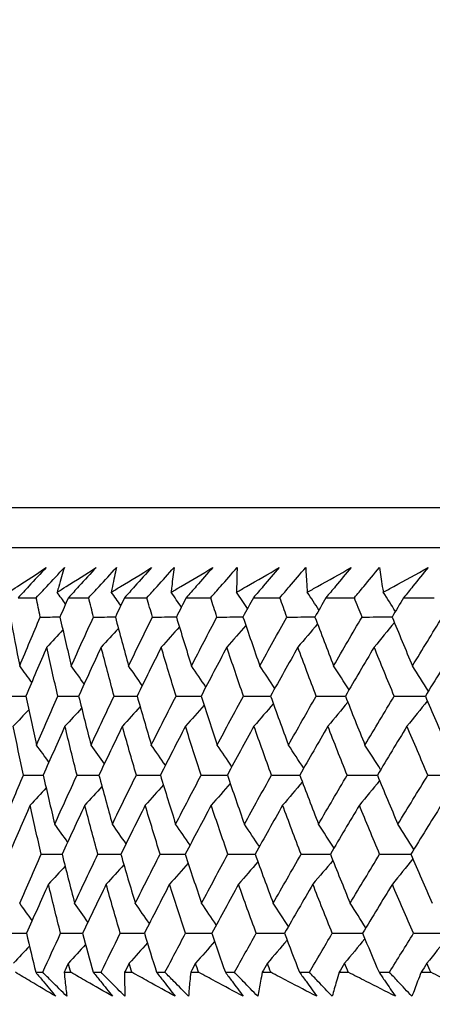
# Model space of a CAD drawing. Units: millimetres. Extents: x 32 to 1156, y 32 to 808.
# Drawn here: x 739 to 743, y 353 to 362 of the extents above; entities that cross this region are included whole.
import ezdxf

# ---------------------------------------------------------------- set-up
doc = ezdxf.new("R2010")
doc.units = ezdxf.units.MM
doc.header["$LTSCALE"] = 4
doc.layers.add('Dimension (ISO)', color=7, linetype='Continuous', lineweight=18, true_color=0x00003f)
doc.layers.add('Visible (ISO)', color=7, linetype='Continuous', lineweight=25, true_color=0x00003f)
doc.styles.add('Samuel Heath (ISO)', font='tahoma.ttf')
doc.dimstyles.new('Samuel Heath (ISO)', dxfattribs={"dimscale": 4, "dimtxt": 3, "dimasz": 2.5, "dimexe": 1, "dimexo": 1.5, "dimgap": 0.762, "dimtad": 0, "dimtih": 1, "dimtoh": 1, "dimrnd": 1e-08, "dimzin": 0, "dimdsep": 46, "dimtxsty": 'Samuel Heath (ISO)', "dimcen": 0.09, "dimdle": 10, "dimclrd": 256, "dimclre": 256, "dimclrt": 256, "dimazin": 0, "dimtfac": 1, "dimtmove": 0, "dimatfit": 3, "dimfxl": 0, "dimtolj": 1, "dimtzin": 0, "dimlwd": 15, "dimlwe": 15, "dimarcsym": 0})

# ---------------------------------------------------------------- blocks, each defined once
blk = doc.blocks.new('*D8')
at = {"layer": 'Defpoints', "color": 0, "transparency": 16777216}
for p in [(778.0458, 509.784), (753.0458, 349.784), (778.0458, 349.784)]:
    blk.add_point(p, dxfattribs=at)
at = {"layer": 'Dimension (ISO)', "color": 176, "lineweight": 15, "true_color": 0x000080, "transparency": 16777216}
for p, q in [((753.0458, 355.784), (753.0458, 513.784)), ((778.0458, 355.784), (778.0458, 513.784)), ((743.0458, 509.784), (707.7868, 509.784)), ((778.0458, 509.784), (753.0458, 509.784)), ((788.0458, 509.784), (798.0458, 509.784))]:
    blk.add_line(p, q, dxfattribs=at)
at = {"layer": 'Dimension (ISO)', "color": 176, "true_color": 0x000080, "transparency": 16777216}
for points in [[(743.0458, 511.4506), (743.0458, 508.1173), (753.0458, 509.784)], [(788.0458, 511.4506), (788.0458, 508.1173), (778.0458, 509.784)]]:
    blk.add_solid(points, dxfattribs=at)
at = {"layer": 'Dimension (ISO)', "color": 176, "lineweight": 18, "true_color": 0x000080, "transparency": 16777216, "char_height": 12, "attachment_point": 2, "style": 'Samuel Heath (ISO)'}
for s, insert in [('\\A1; {\\fAIGDT|b0|i0;\\ln}\\fTahoma|b0|i0;\\S40.00^ 31.00;', (675.2264, 544.9139)), ('\\A1;[\\S1 9\\/16^ 1 1\\/4;]', (675.2264, 506.736))]:
    blk.add_mtext(s, dxfattribs=dict(at, insert=insert))

msp = doc.modelspace()

# ---------------------------------------------------------------- linework, layer by layer
at = {"layer": 'Visible (ISO)'}
for p, q in [((737.8097, 357.6454), (793.2818, 357.6454)), ((738.1711, 357.284), (792.9204, 357.284)), ((739.4156, 356.8296), (739.5796, 356.8296)), ((739.8707, 356.8296), (740.0541, 356.8296)), ((740.3775, 356.8296), (740.58, 356.8296)), ((740.935, 356.8296), (741.1562, 356.8296)), ((741.5421, 356.8296), (741.7815, 356.8296)), ((742.1975, 356.8296), (742.4546, 356.8296)), ((742.8999, 356.8296), (743.1743, 356.8296)), ((739.5755, 353.4454), (739.6386, 353.4454)), ((739.8323, 353.4454), (739.8924, 353.4454)), ((740.0957, 353.4454), (740.1654, 353.4454)), ((740.3786, 353.4454), (740.4446, 353.4454)), ((740.6672, 353.4454), (740.7433, 353.4454)), ((740.9756, 353.4454), (741.0473, 353.4454)), ((741.2888, 353.4454), (741.3712, 353.4454)), ((741.6221, 353.4454), (741.6994, 353.4454)), ((741.9593, 353.4454), (742.0477, 353.4454)), ((742.3167, 353.4454), (742.3995, 353.4454)), ((742.6772, 353.4454), (742.7716, 353.4454)), ((743.0581, 353.4454), (743.1462, 353.4454))]:
    msp.add_line(p, q, dxfattribs=at)
for points, knots in [([(739.3307, 356.8792), (739.3569, 356.8965), (739.3832, 356.9138), (739.4961, 356.988), (739.5832, 357.0449), (739.6706, 357.1018)], [0.02645677, 0.02645677, 0.02645677, 0.02645677, 0.03806819, 0.03806819, 0.07633926, 0.07633926, 0.07633926, 0.07633926]), ([(739.6706, 357.1018), (739.6181, 357.0455), (739.5655, 356.9893), (739.4804, 356.8986), (739.448, 356.8641), (739.4156, 356.8296)], [0, 0, 0, 0, 0.02386542, 0.02386542, 0.03848842, 0.03848842, 0.03848842, 0.03848842]), ([(739.5796, 356.8296), (739.6112, 356.8636), (739.6428, 356.8975), (739.7276, 356.9882), (739.7808, 357.045), (739.8342, 357.1018)], [0.00959506, 0.00959506, 0.00959506, 0.00959506, 0.02399435, 0.02399435, 0.0480835, 0.0480835, 0.0480835, 0.0480835]), ([(739.7686, 356.8792), (739.7958, 356.8965), (739.8231, 356.9138), (739.9403, 356.988), (740.0306, 357.0449), (740.1212, 357.1018)], [0.02645677, 0.02645677, 0.02645677, 0.02645677, 0.03806819, 0.03806819, 0.07633926, 0.07633926, 0.07633926, 0.07633926]), ([(739.8342, 357.1018), (739.8169, 357.0454), (739.8001, 356.989), (739.7787, 356.9148), (739.7736, 356.897), (739.7686, 356.8792)], [0, 0, 0, 0, 0.0379233, 0.0379233, 0.04988248, 0.04988248, 0.04988248, 0.04988248]), ([(740.1212, 357.1018), (740.0697, 357.0455), (740.018, 356.9893), (739.9344, 356.8986), (739.9026, 356.8641), (739.8707, 356.8296)], [0, 0, 0, 0, 0.02386542, 0.02386542, 0.03848842, 0.03848842, 0.03848842, 0.03848842]), ([(740.0541, 356.8296), (740.0852, 356.8636), (740.1162, 356.8975), (740.1995, 356.9882), (740.2517, 357.045), (740.3042, 357.1018)], [0.00959506, 0.00959506, 0.00959506, 0.00959506, 0.02399435, 0.02399435, 0.0480835, 0.0480835, 0.0480835, 0.0480835]), ([(740.2585, 356.8792), (740.2866, 356.8965), (740.3148, 356.9138), (740.436, 356.988), (740.5293, 357.0449), (740.623, 357.1018)], [0.02645677, 0.02645677, 0.02645677, 0.02645677, 0.03806819, 0.03806819, 0.07633926, 0.07633926, 0.07633926, 0.07633926]), ([(740.3042, 357.1018), (740.2919, 357.0454), (740.2801, 356.989), (740.2654, 356.9148), (740.2619, 356.897), (740.2585, 356.8792)], [0, 0, 0, 0, 0.0379233, 0.0379233, 0.04988248, 0.04988248, 0.04988248, 0.04988248]), ([(740.623, 357.1018), (740.5725, 357.0455), (740.5219, 356.9893), (740.44, 356.8986), (740.4088, 356.8641), (740.3775, 356.8296)], [0, 0, 0, 0, 0.02386542, 0.02386542, 0.03848842, 0.03848842, 0.03848842, 0.03848842]), ([(740.58, 356.8296), (740.6104, 356.8636), (740.6408, 356.8975), (740.7223, 356.9882), (740.7736, 357.045), (740.825, 357.1018)], [0.00959506, 0.00959506, 0.00959506, 0.00959506, 0.02399435, 0.02399435, 0.0480835, 0.0480835, 0.0480835, 0.0480835]), ([(740.7993, 356.8792), (740.8283, 356.8965), (740.8573, 356.9138), (740.9823, 356.988), (741.0785, 357.0449), (741.1749, 357.1018)], [0.02645677, 0.02645677, 0.02645677, 0.02645677, 0.03806819, 0.03806819, 0.07633926, 0.07633926, 0.07633926, 0.07633926]), ([(740.825, 357.1018), (740.8177, 357.0454), (740.811, 356.989), (740.803, 356.9148), (740.8011, 356.897), (740.7993, 356.8792)], [0, 0, 0, 0, 0.0379233, 0.0379233, 0.04988248, 0.04988248, 0.04988248, 0.04988248]), ([(741.1749, 357.1018), (741.1257, 357.0455), (741.0762, 356.9893), (740.9961, 356.8986), (740.9656, 356.8641), (740.935, 356.8296)], [0, 0, 0, 0, 0.02386542, 0.02386542, 0.03848842, 0.03848842, 0.03848842, 0.03848842]), ([(741.1562, 356.8296), (741.1858, 356.8636), (741.2156, 356.8975), (741.2952, 356.9882), (741.3453, 357.045), (741.3956, 357.1018)], [0.00959506, 0.00959506, 0.00959506, 0.00959506, 0.02399435, 0.02399435, 0.0480835, 0.0480835, 0.0480835, 0.0480835]), ([(741.3899, 356.8792), (741.4197, 356.8965), (741.4496, 356.9138), (741.578, 356.988), (741.6769, 357.0449), (741.776, 357.1018)], [0.02645677, 0.02645677, 0.02645677, 0.02645677, 0.03806819, 0.03806819, 0.07633926, 0.07633926, 0.07633926, 0.07633926]), ([(741.3956, 357.1018), (741.3934, 357.0454), (741.3918, 356.989), (741.3904, 356.9148), (741.3901, 356.897), (741.3899, 356.8792)], [0, 0, 0, 0, 0.0379233, 0.0379233, 0.04988248, 0.04988248, 0.04988248, 0.04988248]), ([(741.776, 357.1018), (741.728, 357.0455), (741.6798, 356.9893), (741.6017, 356.8986), (741.5719, 356.8641), (741.5421, 356.8296)], [0, 0, 0, 0, 0.02386542, 0.02386542, 0.03848842, 0.03848842, 0.03848842, 0.03848842]), ([(741.7815, 356.8296), (741.8104, 356.8636), (741.8393, 356.8975), (741.9169, 356.9882), (741.9658, 357.045), (742.0148, 357.1018)], [0.00959506, 0.00959506, 0.00959506, 0.00959506, 0.02399435, 0.02399435, 0.0480835, 0.0480835, 0.0480835, 0.0480835]), ([(742.0148, 357.1018), (742.0177, 357.0454), (742.0212, 356.989), (742.0265, 356.9148), (742.0278, 356.897), (742.0292, 356.8792)], [0, 0, 0, 0, 0.0379233, 0.0379233, 0.04988248, 0.04988248, 0.04988248, 0.04988248]), ([(742.0292, 356.8792), (742.0598, 356.8965), (742.0904, 356.9138), (742.2221, 356.988), (742.3234, 357.0449), (742.4249, 357.1018)], [0.02645677, 0.02645677, 0.02645677, 0.02645677, 0.03806819, 0.03806819, 0.07633926, 0.07633926, 0.07633926, 0.07633926]), ([(742.4249, 357.1018), (742.3783, 357.0455), (742.3314, 356.9893), (742.2555, 356.8986), (742.2265, 356.8641), (742.1975, 356.8296)], [0, 0, 0, 0, 0.02386542, 0.02386542, 0.03848842, 0.03848842, 0.03848842, 0.03848842]), ([(742.4546, 356.8296), (742.4827, 356.8636), (742.5108, 356.8975), (742.5862, 356.9882), (742.6337, 357.045), (742.6814, 357.1018)], [0.00959506, 0.00959506, 0.00959506, 0.00959506, 0.02399435, 0.02399435, 0.0480835, 0.0480835, 0.0480835, 0.0480835]), ([(742.6814, 357.1018), (742.6894, 357.0454), (742.6979, 356.989), (742.7099, 356.9148), (742.7128, 356.897), (742.7158, 356.8792)], [0, 0, 0, 0, 0.0379233, 0.0379233, 0.04988248, 0.04988248, 0.04988248, 0.04988248]), ([(742.7158, 356.8792), (742.7471, 356.8965), (742.7784, 356.9138), (742.913, 356.988), (743.0166, 357.0449), (743.1204, 357.1018)], [0.02645677, 0.02645677, 0.02645677, 0.02645677, 0.03806819, 0.03806819, 0.07633926, 0.07633926, 0.07633926, 0.07633926]), ([(743.1204, 357.1018), (743.0752, 357.0455), (743.0298, 356.9893), (742.9561, 356.8986), (742.9281, 356.8641), (742.8999, 356.8296)], [0, 0, 0, 0, 0.02386542, 0.02386542, 0.03848842, 0.03848842, 0.03848842, 0.03848842]), ([(739.7562, 353.2289), (739.6802, 353.2737), (739.6045, 353.3186), (739.4832, 353.3908), (739.4375, 353.4181), (739.3919, 353.4454)], [0, 0, 0, 0, 0.03285715, 0.03285715, 0.05280852, 0.05280852, 0.05280852, 0.05280852]), ([(739.5755, 353.4454), (739.5982, 353.4184), (739.6208, 353.3913), (739.6812, 353.3191), (739.7188, 353.274), (739.7562, 353.2289)], [0.00775492, 0.00775492, 0.00775492, 0.00775492, 0.019351, 0.019351, 0.03874678, 0.03874678, 0.03874678, 0.03874678]), ([(739.8564, 353.2289), (739.8111, 353.2737), (739.7658, 353.3186), (739.6933, 353.3908), (739.6659, 353.4181), (739.6386, 353.4454)], [0, 0, 0, 0, 0.01928227, 0.01928227, 0.03099186, 0.03099186, 0.03099186, 0.03099186]), ([(739.8323, 353.4454), (739.8349, 353.4183), (739.8376, 353.3913), (739.8454, 353.3191), (739.8507, 353.274), (739.8564, 353.2289)], [0.01318985, 0.01318985, 0.01318985, 0.01318985, 0.03294866, 0.03294866, 0.06599838, 0.06599838, 0.06599838, 0.06599838]), ([(740.2705, 353.2289), (740.1917, 353.2737), (740.1131, 353.3186), (739.9872, 353.3908), (739.9398, 353.4181), (739.8924, 353.4454)], [0, 0, 0, 0, 0.03285715, 0.03285715, 0.05280852, 0.05280852, 0.05280852, 0.05280852]), ([(740.0957, 353.4454), (740.1177, 353.4184), (740.1396, 353.3913), (740.198, 353.3191), (740.2344, 353.274), (740.2705, 353.2289)], [0.00775492, 0.00775492, 0.00775492, 0.00775492, 0.019351, 0.019351, 0.03874678, 0.03874678, 0.03874678, 0.03874678]), ([(740.3811, 353.2289), (740.3362, 353.2737), (740.2914, 353.3186), (740.2196, 353.3908), (740.1925, 353.4181), (740.1654, 353.4454)], [0, 0, 0, 0, 0.01928227, 0.01928227, 0.03099186, 0.03099186, 0.03099186, 0.03099186]), ([(740.3786, 353.4454), (740.3785, 353.4183), (740.3786, 353.3913), (740.3791, 353.3191), (740.3799, 353.274), (740.3811, 353.2289)], [0.01318985, 0.01318985, 0.01318985, 0.01318985, 0.03294866, 0.03294866, 0.06599838, 0.06599838, 0.06599838, 0.06599838]), ([(740.8357, 353.2289), (740.7542, 353.2737), (740.6729, 353.3186), (740.5427, 353.3908), (740.4936, 353.4181), (740.4446, 353.4454)], [0, 0, 0, 0, 0.03285715, 0.03285715, 0.05280852, 0.05280852, 0.05280852, 0.05280852]), ([(740.6672, 353.4454), (740.6884, 353.4184), (740.7096, 353.3913), (740.7658, 353.3191), (740.8009, 353.274), (740.8357, 353.2289)], [0.00775492, 0.00775492, 0.00775492, 0.00775492, 0.019351, 0.019351, 0.03874678, 0.03874678, 0.03874678, 0.03874678]), ([(740.9565, 353.2289), (740.9121, 353.2737), (740.8678, 353.3186), (740.7968, 353.3908), (740.7701, 353.4181), (740.7433, 353.4454)], [0, 0, 0, 0, 0.01928227, 0.01928227, 0.03099186, 0.03099186, 0.03099186, 0.03099186]), ([(740.9756, 353.4454), (740.9728, 353.4183), (740.9702, 353.3913), (740.9635, 353.3191), (740.9598, 353.274), (740.9565, 353.2289)], [0.01318985, 0.01318985, 0.01318985, 0.01318985, 0.03294866, 0.03294866, 0.06599838, 0.06599838, 0.06599838, 0.06599838]), ([(741.4507, 353.2289), (741.3666, 353.2737), (741.2828, 353.3186), (741.1485, 353.3908), (741.0979, 353.4181), (741.0473, 353.4454)], [0, 0, 0, 0, 0.03285715, 0.03285715, 0.05280852, 0.05280852, 0.05280852, 0.05280852]), ([(741.2888, 353.4454), (741.3092, 353.4184), (741.3295, 353.3913), (741.3836, 353.3191), (741.4172, 353.274), (741.4507, 353.2289)], [0.00775492, 0.00775492, 0.00775492, 0.00775492, 0.019351, 0.019351, 0.03874678, 0.03874678, 0.03874678, 0.03874678]), ([(741.5814, 353.2289), (741.5376, 353.2737), (741.4939, 353.3186), (741.4239, 353.3908), (741.3975, 353.4181), (741.3712, 353.4454)], [0, 0, 0, 0, 0.01928227, 0.01928227, 0.03099186, 0.03099186, 0.03099186, 0.03099186]), ([(741.6221, 353.4454), (741.6166, 353.4183), (741.6113, 353.3913), (741.5975, 353.3191), (741.5892, 353.274), (741.5814, 353.2289)], [0.01318985, 0.01318985, 0.01318985, 0.01318985, 0.03294866, 0.03294866, 0.06599838, 0.06599838, 0.06599838, 0.06599838]), ([(742.1142, 353.2289), (742.0278, 353.2737), (741.9416, 353.3186), (741.8035, 353.3908), (741.7514, 353.4181), (741.6994, 353.4454)], [0, 0, 0, 0, 0.03285715, 0.03285715, 0.05280852, 0.05280852, 0.05280852, 0.05280852]), ([(741.9593, 353.4454), (741.9788, 353.4184), (741.9983, 353.3913), (742.05, 353.3191), (742.0822, 353.274), (742.1142, 353.2289)], [0.00775492, 0.00775492, 0.00775492, 0.00775492, 0.019351, 0.019351, 0.03874678, 0.03874678, 0.03874678, 0.03874678]), ([(742.2545, 353.2289), (742.2114, 353.2737), (742.1684, 353.3186), (742.0996, 353.3908), (742.0736, 353.4181), (742.0477, 353.4454)], [0, 0, 0, 0, 0.01928227, 0.01928227, 0.03099186, 0.03099186, 0.03099186, 0.03099186]), ([(742.3167, 353.4454), (742.3086, 353.4183), (742.3006, 353.3913), (742.2796, 353.3191), (742.2669, 353.274), (742.2545, 353.2289)], [0.01318985, 0.01318985, 0.01318985, 0.01318985, 0.03294866, 0.03294866, 0.06599838, 0.06599838, 0.06599838, 0.06599838]), ([(742.8248, 353.2289), (742.7363, 353.2737), (742.648, 353.3186), (742.5063, 353.3908), (742.4529, 353.4181), (742.3995, 353.4454)], [0, 0, 0, 0, 0.03285715, 0.03285715, 0.05280852, 0.05280852, 0.05280852, 0.05280852]), ([(742.6772, 353.4454), (742.6959, 353.4184), (742.7144, 353.3913), (742.7637, 353.3191), (742.7944, 353.274), (742.8248, 353.2289)], [0.00775492, 0.00775492, 0.00775492, 0.00775492, 0.019351, 0.019351, 0.03874678, 0.03874678, 0.03874678, 0.03874678]), ([(742.9746, 353.2289), (742.9322, 353.2737), (742.89, 353.3186), (742.8225, 353.3908), (742.797, 353.4181), (742.7716, 353.4454)], [0, 0, 0, 0, 0.01928227, 0.01928227, 0.03099186, 0.03099186, 0.03099186, 0.03099186]), ([(743.0581, 353.4454), (743.0473, 353.4183), (743.0367, 353.3913), (743.0086, 353.3191), (742.9914, 353.274), (742.9746, 353.2289)], [0.01318985, 0.01318985, 0.01318985, 0.01318985, 0.03294866, 0.03294866, 0.06599838, 0.06599838, 0.06599838, 0.06599838]), ([(743.5813, 353.2289), (743.4907, 353.2737), (743.4004, 353.3186), (743.2555, 353.3908), (743.2008, 353.4181), (743.1462, 353.4454)], [0, 0, 0, 0, 0.03285715, 0.03285715, 0.05280852, 0.05280852, 0.05280852, 0.05280852])]:
    msp.add_open_spline(points, degree=3, knots=knots, dxfattribs=at)
for points in [[(739.6163, 356.6553), (739.6039, 356.7134), (739.5917, 356.7715), (739.5796, 356.8296)], [(739.8455, 356.7725), (739.8199, 356.8081), (739.7943, 356.8437), (739.7686, 356.8792)], [(739.8707, 356.8296), (739.845, 356.7715), (739.8194, 356.7134), (739.794, 356.6553)], [(740.0975, 356.6553), (740.0829, 356.7134), (740.0684, 356.7715), (740.0541, 356.8296)], [(740.3437, 356.7585), (740.3154, 356.7988), (740.287, 356.8391), (740.2585, 356.8792)], [(740.3775, 356.8296), (740.3498, 356.7715), (740.3223, 356.7134), (740.2949, 356.6553)], [(740.6299, 356.6553), (740.6132, 356.7134), (740.5965, 356.7715), (740.58, 356.8296)], [(740.892, 356.7449), (740.8612, 356.7898), (740.8303, 356.8346), (740.7993, 356.8792)], [(740.935, 356.8296), (740.9054, 356.7715), (740.876, 356.7134), (740.8466, 356.6553)], [(741.2126, 356.6553), (741.1936, 356.7134), (741.1748, 356.7715), (741.1562, 356.8296)], [(741.4892, 356.7317), (741.4563, 356.781), (741.4232, 356.8302), (741.3899, 356.8792)], [(741.5421, 356.8296), (741.5106, 356.7715), (741.4793, 356.7134), (741.4481, 356.6553)], [(741.8442, 356.6553), (741.8232, 356.7134), (741.8023, 356.7715), (741.7815, 356.8296)], [(742.1342, 356.7187), (742.0994, 356.7724), (742.0644, 356.8259), (742.0292, 356.8792)], [(742.1975, 356.8296), (742.1643, 356.7715), (742.1312, 356.7134), (742.0982, 356.6553)], [(742.5236, 356.6553), (742.5005, 356.7134), (742.4775, 356.7715), (742.4546, 356.8296)], [(742.8258, 356.706), (742.7893, 356.764), (742.7527, 356.8217), (742.7158, 356.8792)], [(742.8999, 356.8296), (742.865, 356.7715), (742.8301, 356.7134), (742.7954, 356.6553)], [(739.3449, 356.6553), (739.3727, 356.508), (739.4014, 356.3608), (739.431, 356.2136)], [(739.431, 356.2136), (739.4919, 356.3608), (739.5537, 356.508), (739.6163, 356.6553)], [(739.6163, 356.6553), (739.6756, 356.6555), (739.7349, 356.6557), (739.7942, 356.6559)], [(739.794, 356.6553), (739.8274, 356.508), (739.8617, 356.3608), (739.897, 356.2136)], [(739.897, 356.2136), (739.963, 356.3608), (740.0299, 356.508), (740.0975, 356.6553)], [(740.0975, 356.6553), (740.1634, 356.6555), (740.2293, 356.6557), (740.2952, 356.6559)], [(740.2949, 356.6553), (740.3339, 356.508), (740.3738, 356.3608), (740.4146, 356.2136)], [(740.4146, 356.2136), (740.4857, 356.3608), (740.5574, 356.508), (740.6299, 356.6553)], [(740.6299, 356.6553), (740.7023, 356.6555), (740.7746, 356.6558), (740.847, 356.656)], [(740.8466, 356.6553), (740.8912, 356.508), (740.9366, 356.3608), (740.9829, 356.2136)], [(740.9829, 356.2136), (741.0588, 356.3608), (741.1353, 356.508), (741.2126, 356.6553)], [(741.2126, 356.6553), (741.2912, 356.6555), (741.3699, 356.6558), (741.4485, 356.656)], [(741.4481, 356.6553), (741.4981, 356.508), (741.549, 356.3608), (741.6007, 356.2136)], [(741.6007, 356.2136), (741.6812, 356.3608), (741.7624, 356.508), (741.8442, 356.6553)], [(741.8442, 356.6553), (741.929, 356.6556), (742.0138, 356.6558), (742.0986, 356.6561)], [(742.0982, 356.6553), (742.1535, 356.508), (742.2096, 356.3608), (742.2666, 356.2136)], [(742.2666, 356.2136), (742.3516, 356.3608), (742.4373, 356.508), (742.5236, 356.6553)], [(742.5236, 356.6553), (742.6144, 356.6556), (742.7051, 356.6559), (742.7959, 356.6561)], [(742.7954, 356.6553), (742.8559, 356.508), (742.9173, 356.3608), (742.9795, 356.2136)], [(742.9795, 356.2136), (743.0688, 356.3608), (743.1588, 356.508), (743.2493, 356.6553)], [(739.8205, 356.5391), (739.7723, 356.4867), (739.7239, 356.4346), (739.6753, 356.3826)], [(740.3221, 356.5531), (740.2706, 356.4961), (740.2189, 356.4392), (740.1669, 356.3826)], [(740.8735, 356.5667), (740.8191, 356.5051), (740.7645, 356.4437), (740.7097, 356.3826)], [(741.4738, 356.5799), (741.4169, 356.5139), (741.3598, 356.4481), (741.3024, 356.3826)], [(742.1217, 356.5929), (742.0627, 356.5225), (742.0035, 356.4524), (741.944, 356.3826)], [(742.8159, 356.6056), (742.7553, 356.5309), (742.6944, 356.4566), (742.6331, 356.3826)], [(739.6753, 356.3826), (739.6117, 356.2354), (739.5489, 356.0882), (739.4868, 355.941)], [(739.7754, 355.941), (739.7412, 356.0882), (739.7078, 356.2354), (739.6753, 356.3826)], [(740.1669, 356.3826), (740.0983, 356.2354), (740.0304, 356.0882), (739.9633, 355.941)], [(740.2839, 355.941), (740.244, 356.0882), (740.205, 356.2354), (740.1669, 356.3826)], [(740.7097, 356.3826), (740.6362, 356.2354), (740.5633, 356.0882), (740.4913, 355.941)], [(740.8432, 355.941), (740.7978, 356.0882), (740.7533, 356.2354), (740.7097, 356.3826)], [(741.3024, 356.3826), (741.2242, 356.2354), (741.1466, 356.0882), (741.0697, 355.941)], [(741.4523, 355.941), (741.4015, 356.0882), (741.3515, 356.2354), (741.3024, 356.3826)], [(741.944, 356.3826), (741.8612, 356.2354), (741.779, 356.0882), (741.6975, 355.941)], [(742.1099, 355.941), (742.0538, 356.0882), (741.9985, 356.2354), (741.944, 356.3826)], [(742.6331, 356.3826), (742.5459, 356.2354), (742.4592, 356.0882), (742.3732, 355.941)], [(742.8147, 355.941), (742.7534, 356.0882), (742.6928, 356.2354), (742.6331, 356.3826)], [(743.3684, 356.3826), (743.2769, 356.2354), (743.1859, 356.0882), (743.0957, 355.941)], [(739.5393, 356.065), (739.5033, 356.1147), (739.4672, 356.1642), (739.431, 356.2136)], [(740.0135, 356.0507), (739.9748, 356.1052), (739.936, 356.1595), (739.897, 356.2136)], [(740.5384, 356.037), (740.4974, 356.0961), (740.4561, 356.1549), (740.4146, 356.2136)], [(741.1129, 356.0236), (741.0699, 356.0872), (741.0265, 356.1505), (740.9829, 356.2136)], [(741.736, 356.0105), (741.6912, 356.0785), (741.6461, 356.1462), (741.6007, 356.2136)], [(742.4064, 355.9977), (742.3601, 356.07), (742.3136, 356.142), (742.2666, 356.2136)], [(743.1228, 355.9852), (743.0754, 356.0617), (743.0276, 356.1378), (742.9795, 356.2136)], [(739.3189, 355.941), (739.3749, 355.9412), (739.4309, 355.9413), (739.487, 355.9415)], [(739.4868, 355.941), (739.5176, 355.7936), (739.5493, 355.6462), (739.5819, 355.4989)], [(739.5819, 355.4989), (739.6456, 355.6462), (739.7101, 355.7936), (739.7754, 355.941)], [(739.7754, 355.941), (739.8381, 355.9412), (739.9008, 355.9414), (739.9635, 355.9415)], [(739.9633, 355.941), (739.9997, 355.7936), (740.037, 355.6462), (740.0753, 355.4989)], [(740.0753, 355.4989), (740.1441, 355.6462), (740.2136, 355.7936), (740.2839, 355.941)], [(740.2839, 355.941), (740.3531, 355.9412), (740.4223, 355.9414), (740.4915, 355.9416)], [(740.4913, 355.941), (740.5333, 355.7936), (740.5762, 355.6462), (740.62, 355.4989)], [(740.62, 355.4989), (740.6937, 355.6462), (740.7681, 355.7936), (740.8432, 355.941)], [(740.8432, 355.941), (740.9188, 355.9412), (740.9944, 355.9414), (741.07, 355.9416)], [(741.0697, 355.941), (741.1172, 355.7936), (741.1656, 355.6462), (741.2149, 355.4989)], [(741.2149, 355.4989), (741.2933, 355.6462), (741.3725, 355.7936), (741.4523, 355.941)], [(741.4523, 355.941), (741.5341, 355.9412), (741.616, 355.9414), (741.6978, 355.9416)], [(741.6975, 355.941), (741.7504, 355.7936), (741.8041, 355.6462), (741.8588, 355.4989)], [(741.8588, 355.4989), (741.9418, 355.6462), (742.0256, 355.7936), (742.1099, 355.941)], [(742.1099, 355.941), (742.1978, 355.9413), (742.2857, 355.9415), (742.3736, 355.9417)], [(742.3732, 355.941), (742.4314, 355.7936), (742.4905, 355.6462), (742.5504, 355.4989)], [(742.5504, 355.4989), (742.6379, 355.6462), (742.726, 355.7936), (742.8147, 355.941)], [(742.8147, 355.941), (742.9085, 355.9413), (743.0023, 355.9415), (743.0961, 355.9417)], [(743.0957, 355.941), (743.159, 355.7936), (743.2232, 355.6462), (743.2883, 355.4989)], [(739.9904, 355.8321), (739.9404, 355.7775), (739.8902, 355.7231), (739.8399, 355.6688)], [(740.5185, 355.8459), (740.4655, 355.7866), (740.4122, 355.7276), (740.3587, 355.6688)], [(741.0961, 355.8593), (741.0404, 355.7955), (740.9845, 355.732), (740.9283, 355.6688)], [(741.7222, 355.8724), (741.6642, 355.8042), (741.6059, 355.7364), (741.5474, 355.6688)], [(742.3953, 355.8851), (742.3355, 355.8127), (742.2753, 355.7406), (742.2148, 355.6688)], [(743.1143, 355.8977), (743.0529, 355.821), (742.9913, 355.7447), (742.9293, 355.6688)], [(739.5127, 355.8178), (739.4663, 355.768), (739.4196, 355.7183), (739.3728, 355.6688)], [(739.465, 355.2268), (739.4333, 355.3741), (739.4026, 355.5214), (739.3728, 355.6688)], [(739.8399, 355.6688), (739.7735, 355.5214), (739.7079, 355.3741), (739.6431, 355.2268)], [(739.949, 355.2268), (739.9117, 355.3741), (739.8754, 355.5214), (739.8399, 355.6688)], [(740.3587, 355.6688), (740.2874, 355.5214), (740.2168, 355.3741), (740.1469, 355.2268)], [(740.4846, 355.2268), (740.4418, 355.3741), (740.3998, 355.5214), (740.3587, 355.6688)], [(740.9283, 355.6688), (740.8521, 355.5214), (740.7766, 355.3741), (740.7019, 355.2268)], [(741.0707, 355.2268), (741.0224, 355.3741), (740.9749, 355.5214), (740.9283, 355.6688)], [(741.5474, 355.6688), (741.4665, 355.5214), (741.3863, 355.3741), (741.3069, 355.2268)], [(741.7061, 355.2268), (741.6523, 355.3741), (741.5994, 355.5214), (741.5474, 355.6688)], [(742.2148, 355.6688), (742.1295, 355.5214), (742.0447, 355.3741), (741.9607, 355.2268)], [(742.3895, 355.2268), (742.3304, 355.3741), (742.2722, 355.5214), (742.2148, 355.6688)], [(742.9293, 355.6688), (742.8395, 355.5214), (742.7504, 355.3741), (742.662, 355.2268)], [(743.1195, 355.2268), (743.0552, 355.3741), (742.9918, 355.5214), (742.9293, 355.6688)], [(739.6945, 355.3431), (739.6571, 355.3952), (739.6196, 355.4471), (739.5819, 355.4989)], [(740.1956, 355.3291), (740.1557, 355.3859), (740.1156, 355.4425), (740.0753, 355.4989)], [(740.747, 355.3156), (740.7049, 355.3769), (740.6626, 355.438), (740.62, 355.4989)], [(741.3477, 355.3024), (741.3037, 355.3681), (741.2594, 355.4336), (741.2149, 355.4989)], [(741.9965, 355.2895), (741.9509, 355.3596), (741.905, 355.4294), (741.8588, 355.4989)], [(742.6921, 355.2768), (742.6452, 355.3512), (742.5979, 355.4252), (742.5504, 355.4989)], [(739.2785, 354.7842), (739.3399, 354.9316), (739.402, 355.0792), (739.465, 355.2268)], [(739.465, 355.2268), (739.5244, 355.2269), (739.5838, 355.227), (739.6433, 355.2271)], [(739.6431, 355.2268), (739.6769, 355.0792), (739.7116, 354.9316), (739.7472, 354.7842)], [(739.7472, 354.7842), (739.8137, 354.9316), (739.881, 355.0792), (739.949, 355.2268)], [(739.949, 355.2268), (740.0151, 355.2269), (740.0811, 355.227), (740.1471, 355.2271)], [(740.1469, 355.2268), (740.1863, 355.0792), (740.2267, 354.9316), (740.2679, 354.7842)], [(740.2679, 354.7842), (740.3394, 354.9316), (740.4117, 355.0792), (740.4846, 355.2268)], [(740.4846, 355.2268), (740.5571, 355.2269), (740.6296, 355.227), (740.7021, 355.2272)], [(740.7019, 355.2268), (740.7469, 355.0792), (740.7927, 354.9316), (740.8395, 354.7842)], [(740.8395, 354.7842), (740.9159, 354.9316), (740.9929, 355.0792), (741.0707, 355.2268)], [(741.0707, 355.2268), (741.1495, 355.2269), (741.2283, 355.2271), (741.3071, 355.2272)], [(741.3069, 355.2268), (741.3573, 355.0792), (741.4087, 354.9316), (741.4609, 354.7842)], [(741.4609, 354.7842), (741.5419, 354.9316), (741.6237, 355.0792), (741.7061, 355.2268)], [(741.7061, 355.2268), (741.791, 355.2269), (741.876, 355.2271), (741.9609, 355.2272)], [(741.9607, 355.2268), (742.0165, 355.0792), (742.0732, 354.9316), (742.1307, 354.7842)], [(742.1307, 354.7842), (742.2163, 354.9316), (742.3026, 355.0792), (742.3895, 355.2268)], [(742.3895, 355.2268), (742.4804, 355.2269), (742.5713, 355.2271), (742.6623, 355.2273)], [(742.662, 355.2268), (742.723, 355.0792), (742.785, 354.9316), (742.8477, 354.7842)], [(742.8477, 354.7842), (742.9377, 354.9316), (743.0283, 355.0792), (743.1195, 355.2268)], [(743.1195, 355.2268), (743.2162, 355.2269), (743.3129, 355.2271), (743.4097, 355.2273)], [(740.1743, 355.125), (740.1226, 355.0681), (740.0709, 355.0115), (740.0189, 354.955)], [(740.7289, 355.1386), (740.6744, 355.0771), (740.6197, 355.016), (740.5648, 354.955)], [(741.3326, 355.1518), (741.2756, 355.0859), (741.2184, 355.0203), (741.161, 354.955)], [(741.9842, 355.1647), (741.9252, 355.0945), (741.8659, 355.0246), (741.8063, 354.955)], [(742.6825, 355.1773), (742.6218, 355.1029), (742.5607, 355.0288), (742.4994, 354.955)], [(739.6698, 355.111), (739.6215, 355.0588), (739.573, 355.0068), (739.5244, 354.955)], [(739.5244, 354.955), (739.4603, 354.8075), (739.3971, 354.66), (739.3346, 354.5125)], [(739.6255, 354.5125), (739.5909, 354.66), (739.5572, 354.8075), (739.5244, 354.955)], [(740.0189, 354.955), (739.9498, 354.8075), (739.8814, 354.66), (739.8138, 354.5125)], [(740.137, 354.5125), (740.0967, 354.66), (740.0573, 354.8075), (740.0189, 354.955)], [(740.5648, 354.955), (740.4907, 354.8075), (740.4174, 354.66), (740.3449, 354.5125)], [(740.6996, 354.5125), (740.6538, 354.66), (740.6088, 354.8075), (740.5648, 354.955)], [(741.161, 354.955), (741.0822, 354.8075), (741.0041, 354.66), (740.9267, 354.5125)], [(741.3123, 354.5125), (741.261, 354.66), (741.2105, 354.8075), (741.161, 354.955)], [(741.8063, 354.955), (741.7229, 354.8075), (741.6401, 354.66), (741.558, 354.5125)], [(741.9738, 354.5125), (741.9171, 354.66), (741.8613, 354.8075), (741.8063, 354.955)], [(742.4994, 354.955), (742.4115, 354.8075), (742.3243, 354.66), (742.2377, 354.5125)], [(742.6827, 354.5125), (742.6208, 354.66), (742.5597, 354.8075), (742.4994, 354.955)], [(743.239, 354.955), (743.1468, 354.8075), (743.0553, 354.66), (742.9643, 354.5125)], [(739.8639, 354.6214), (739.8252, 354.6758), (739.7863, 354.7301), (739.7472, 354.7842)], [(740.3918, 354.6077), (740.3507, 354.6667), (740.3094, 354.7255), (740.2679, 354.7842)], [(740.9697, 354.5943), (740.9266, 354.6578), (740.8832, 354.7211), (740.8395, 354.7842)], [(741.5964, 354.5813), (741.5515, 354.6492), (741.5063, 354.7168), (741.4609, 354.7842)], [(742.2706, 354.5685), (742.2243, 354.6407), (742.1777, 354.7126), (742.1307, 354.7842)], [(742.9912, 354.556), (742.9437, 354.6324), (742.8959, 354.7084), (742.8477, 354.7842)], [(739.4307, 354.0695), (739.4949, 354.2171), (739.5598, 354.3648), (739.6255, 354.5125)], [(739.6255, 354.5125), (739.6883, 354.5126), (739.7511, 354.5127), (739.814, 354.5127)], [(739.8138, 354.5125), (739.8506, 354.3648), (739.8884, 354.2171), (739.927, 354.0695)], [(739.927, 354.0695), (739.9962, 354.2171), (740.0662, 354.3648), (740.137, 354.5125)], [(740.137, 354.5125), (740.2063, 354.5126), (740.2757, 354.5127), (740.345, 354.5128)], [(740.3449, 354.5125), (740.3873, 354.3648), (740.4306, 354.2171), (740.4749, 354.0695)], [(740.4749, 354.0695), (740.5491, 354.2171), (740.624, 354.3648), (740.6996, 354.5125)], [(740.6996, 354.5125), (740.7754, 354.5126), (740.8511, 354.5127), (740.9268, 354.5128)], [(740.9267, 354.5125), (740.9746, 354.3648), (741.0235, 354.2171), (741.0732, 354.0695)], [(741.0732, 354.0695), (741.1522, 354.2171), (741.2319, 354.3648), (741.3123, 354.5125)], [(741.3123, 354.5125), (741.3943, 354.5126), (741.4762, 354.5127), (741.5582, 354.5128)], [(741.558, 354.5125), (741.6114, 354.3648), (741.6657, 354.2171), (741.7209, 354.0695)], [(741.7209, 354.0695), (741.8045, 354.2171), (741.8888, 354.3648), (741.9738, 354.5125)], [(741.9738, 354.5125), (742.0618, 354.5126), (742.1499, 354.5127), (742.2379, 354.5128)], [(742.2377, 354.5125), (742.2964, 354.3648), (742.356, 354.2171), (742.4165, 354.0695)], [(742.4165, 354.0695), (742.5046, 354.2171), (742.5933, 354.3648), (742.6827, 354.5125)], [(742.6827, 354.5125), (742.7767, 354.5126), (742.8706, 354.5127), (742.9645, 354.5128)], [(742.9643, 354.5125), (743.0283, 354.3648), (743.0931, 354.2171), (743.1587, 354.0695)], [(739.841, 354.404), (739.791, 354.3496), (739.7407, 354.2953), (739.6903, 354.2412)], [(740.3722, 354.4178), (740.3191, 354.3587), (740.2657, 354.2998), (740.2122, 354.2412)], [(740.9532, 354.4312), (740.8974, 354.3676), (740.8413, 354.3042), (740.785, 354.2412)], [(741.5828, 354.4442), (741.5247, 354.3762), (741.4664, 354.3085), (741.4078, 354.2412)], [(742.2599, 354.4569), (742.1999, 354.3847), (742.1396, 354.3128), (742.0791, 354.2412)], [(742.983, 354.4695), (742.9215, 354.393), (742.8598, 354.3169), (742.7977, 354.2412)], [(739.6903, 354.2412), (739.6235, 354.0935), (739.5575, 353.9458), (739.4923, 353.7982)], [(739.8006, 353.7982), (739.7629, 353.9458), (739.7262, 354.0935), (739.6903, 354.2412)], [(740.2122, 354.2412), (740.1404, 354.0935), (740.0693, 353.9458), (739.999, 353.7982)], [(740.3393, 353.7982), (740.296, 353.9458), (740.2537, 354.0935), (740.2122, 354.2412)], [(740.785, 354.2412), (740.7083, 354.0935), (740.6324, 353.9458), (740.5571, 353.7982)], [(740.9289, 353.7982), (740.88, 353.9458), (740.8321, 354.0935), (740.785, 354.2412)], [(741.4078, 354.2412), (741.3263, 354.0935), (741.2456, 353.9458), (741.1656, 353.7982)], [(741.568, 353.7982), (741.5137, 353.9458), (741.4603, 354.0935), (741.4078, 354.2412)], [(742.0791, 354.2412), (741.9931, 354.0935), (741.9078, 353.9458), (741.8232, 353.7982)], [(742.2553, 353.7982), (742.1957, 353.9458), (742.137, 354.0935), (742.0791, 354.2412)], [(742.7977, 354.2412), (742.7073, 354.0935), (742.6176, 353.9458), (742.5285, 353.7982)], [(742.9896, 353.7982), (742.9248, 353.9458), (742.8608, 354.0935), (742.7977, 354.2412)], [(739.5435, 353.9138), (739.5061, 353.9658), (739.4685, 354.0177), (739.4307, 354.0695)], [(740.0475, 353.8998), (740.0075, 353.9566), (739.9674, 354.0131), (739.927, 354.0695)], [(740.6021, 353.8863), (740.5599, 353.9476), (740.5175, 354.0086), (740.4749, 354.0695)], [(741.2062, 353.8731), (741.1622, 353.9388), (741.1178, 354.0043), (741.0732, 354.0695)], [(741.8588, 353.8602), (741.8131, 353.9303), (741.7671, 354), (741.7209, 354.0695)], [(742.5583, 353.8476), (742.5114, 353.9219), (742.4641, 353.9958), (742.4165, 354.0695)], [(739.3137, 353.7982), (739.3732, 353.7983), (739.4328, 353.7983), (739.4923, 353.7984)], [(739.4923, 353.7982), (739.5194, 353.6806), (739.5472, 353.563), (739.5755, 353.4454)], [(739.6386, 353.4454), (739.6921, 353.563), (739.7461, 353.6806), (739.8006, 353.7982)], [(739.8006, 353.7982), (739.8667, 353.7983), (739.9329, 353.7983), (739.999, 353.7984)], [(739.999, 353.7982), (740.0307, 353.6806), (740.0629, 353.563), (740.0957, 353.4454)], [(740.1654, 353.4454), (740.2229, 353.563), (740.2809, 353.6806), (740.3393, 353.7982)], [(740.3393, 353.7982), (740.412, 353.7983), (740.4846, 353.7983), (740.5572, 353.7984)], [(740.5571, 353.7982), (740.5933, 353.6806), (740.63, 353.563), (740.6672, 353.4454)], [(740.7433, 353.4454), (740.8047, 353.563), (740.8666, 353.6806), (740.9289, 353.7982)], [(740.9289, 353.7982), (741.0078, 353.7983), (741.0867, 353.7983), (741.1657, 353.7984)], [(741.1656, 353.7982), (741.2061, 353.6806), (741.2472, 353.563), (741.2888, 353.4454)], [(741.3712, 353.4454), (741.4363, 353.563), (741.5019, 353.6806), (741.568, 353.7982)], [(741.568, 353.7982), (741.6531, 353.7983), (741.7382, 353.7983), (741.8233, 353.7984)], [(741.8232, 353.7982), (741.868, 353.6806), (741.9134, 353.563), (741.9593, 353.4454)], [(742.0477, 353.4454), (742.1165, 353.563), (742.1857, 353.6806), (742.2553, 353.7982)], [(742.2553, 353.7982), (742.3464, 353.7983), (742.4375, 353.7984), (742.5286, 353.7984)], [(742.5285, 353.7982), (742.5775, 353.6806), (742.6271, 353.563), (742.6772, 353.4454)], [(742.7716, 353.4454), (742.8439, 353.563), (742.9166, 353.6806), (742.9896, 353.7982)], [(742.9896, 353.7982), (743.0865, 353.7983), (743.1834, 353.7984), (743.2803, 353.7984)], [(740.0264, 353.6969), (739.9747, 353.6402), (739.9228, 353.5837), (739.8708, 353.5274)], [(740.5842, 353.7105), (740.5296, 353.6492), (740.4748, 353.5882), (740.4198, 353.5274)], [(741.1914, 353.7236), (741.1343, 353.6579), (741.077, 353.5925), (741.0195, 353.5274)], [(741.8468, 353.7365), (741.7876, 353.6664), (741.7282, 353.5967), (741.6686, 353.5274)], [(742.549, 353.7491), (742.4882, 353.6748), (742.4271, 353.6009), (742.3657, 353.5274)], [(743.2968, 353.7615), (743.2347, 353.6831), (743.1723, 353.605), (743.1096, 353.5274)], [(739.5191, 353.683), (739.4707, 353.6309), (739.4221, 353.5791), (739.3734, 353.5274)], [(739.8708, 353.5274), (739.8579, 353.5), (739.8451, 353.4727), (739.8323, 353.4454)], [(739.8924, 353.4454), (739.8852, 353.4727), (739.8779, 353.5), (739.8708, 353.5274)], [(740.4198, 353.5274), (740.4061, 353.5), (740.3923, 353.4727), (740.3786, 353.4454)], [(740.4446, 353.4454), (740.4363, 353.4727), (740.4281, 353.5), (740.4198, 353.5274)], [(741.0195, 353.5274), (741.0048, 353.5), (740.9902, 353.4727), (740.9756, 353.4454)], [(741.0473, 353.4454), (741.038, 353.4727), (741.0288, 353.5), (741.0195, 353.5274)], [(741.6686, 353.5274), (741.653, 353.5), (741.6375, 353.4727), (741.6221, 353.4454)], [(741.6994, 353.4454), (741.6891, 353.4727), (741.6788, 353.5), (741.6686, 353.5274)], [(742.3657, 353.5274), (742.3494, 353.5), (742.333, 353.4727), (742.3167, 353.4454)], [(742.3995, 353.4454), (742.3882, 353.4727), (742.377, 353.5), (742.3657, 353.5274)], [(743.1096, 353.5274), (743.0924, 353.5), (743.0753, 353.4727), (743.0581, 353.4454)], [(743.1462, 353.4454), (743.134, 353.4727), (743.1218, 353.5), (743.1096, 353.5274)]]:
    msp.add_open_spline(points, degree=3, dxfattribs=at)

# ---------------------------------------------------------------- dimensions: what is measured, and where the dimension line sits
at = {"layer": 'Dimension (ISO)', "color": 176, "lineweight": 18, "true_color": 0x000080}
dim = msp.add_linear_dim(base=(778.0458, 509.784), p1=(753.0458, 349.784), p2=(778.0458, 349.784), angle=180, text=' {\\fAIGDT|b0|i0;\\ln}\\fTahoma|b0|i0;<>\\X[\\S1 9\\/16^ 1 1\\/4;]', dimstyle='Samuel Heath (ISO)', override={"dimgap": 0.762, "dimtih": 0, "dimtoh": 0, "dimdec": 2, "dimpost": '\\X', "dimtol": 0, "dimlim": 1, "dimtp": 15, "dimtm": -6, "dimtdec": 2, "dimtofl": 1, "dimatfit": 1, "dimtvp": -0.192308}, dxfattribs=at)
dim.commit()
dim.dimension.update_dxf_attribs({"geometry": '*D8', "text_midpoint": (675.2264, 509.784), "dimtype": 160})

doc.saveas('drawing.dxf')
